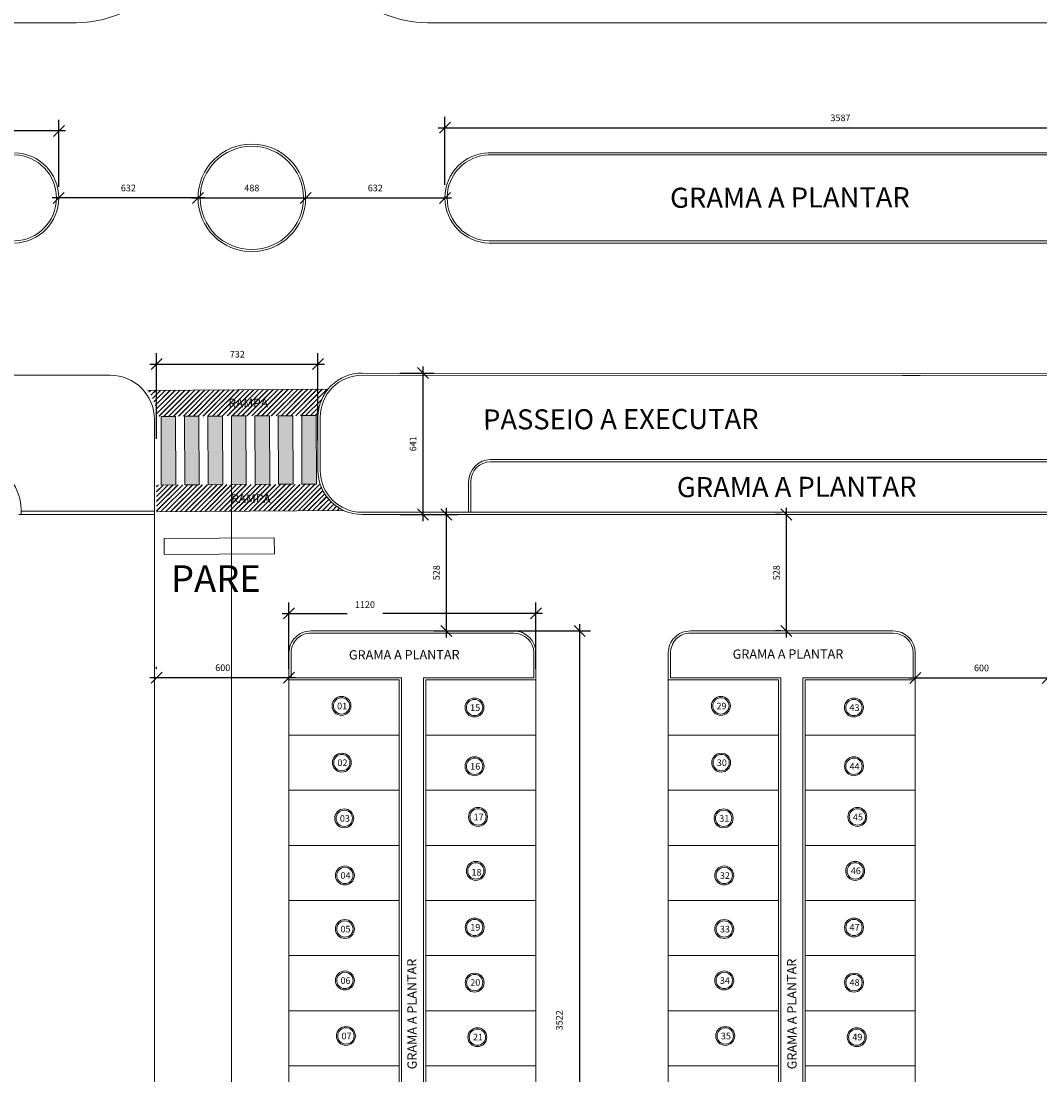
# Model space of a CAD drawing. Extents: x -434078 to 963, y 87 to 8020918.
# Drawn here: x 242 to 288, y 706 to 754 of the extents above; entities that cross this region are included whole.
import ezdxf

# ---------------------------------------------------------------- set-up
doc = ezdxf.new("R2010")
doc.units = 0
doc.header["$MEASUREMENT"] = 0
for name, color, linetype, lineweight in [('COTAS-II', 14, 'Continuous', 9), ('GERAL_CTR70', 7, 'Continuous', 13), ('grama', 104, 'Continuous', 9), ('SUZY-PISOS', 7, 'Continuous', 18), ('SUZY-REFestacionamento', 7, 'Continuous', 13)]:
    doc.layers.add(name, color=color, linetype=linetype, lineweight=lineweight)
doc.styles.add('ROMANS', font='romans.shx', dxfattribs={"height": 0.3})
doc.styles.get("Standard").update_dxf_attribs({"font": 'arial.ttf'})
doc.dimstyles.new('COTA - 00050', dxfattribs={"dimscale": 0, "dimtxt": 0.3, "dimasz": 0.5, "dimexe": 0.5, "dimexo": 0.5, "dimgap": 0.025, "dimtad": 1, "dimdec": 0, "dimlfac": 100, "dimzin": 13, "dimdsep": 46, "dimtxsty": 'ROMANS', "dimblk": 'OBLIQUE', "dimcen": 0, "dimdle": 0.3, "dimclrd": 256, "dimclre": 256, "dimclrt": 256, "dimadec": 0, "dimazin": 0, "dimtfac": 1, "dimtdec": 0, "dimtix": 1, "dimtmove": 2, "dimatfit": 3, "dimldrblk": 'DOTSMALL', "dimfxl": 0.08, "dimtolj": 1, "dimtzin": 13, "dimarcsym": 0})

# ---------------------------------------------------------------- blocks, each defined once
blk = doc.blocks.new('_OBLIQUE')
at = {"color": 0, "linetype": 'ByBlock'}
blk.add_line((-0.5, -0.5), (0.5, 0.5), dxfattribs=at)
blk = doc.blocks.new('*D614')
at = {"layer": 'COTAS-II', "lineweight": -2, "transparency": 16777216}
blk.add_line((249.493, 745.808), (254.973, 745.808), dxfattribs=at)
at = {"layer": 'COTAS-II', "lineweight": -2, "transparency": 16777216, "xscale": 0.5, "yscale": 0.5, "zscale": 0.5, "rotation": 180}
blk.add_blockref('_OBLIQUE', (249.793, 745.808), dxfattribs=at)
at = {"layer": 'COTAS-II', "lineweight": -2, "transparency": 16777216, "xscale": 0.5, "yscale": 0.5, "zscale": 0.5}
blk.add_blockref('_OBLIQUE', (254.673, 745.808), dxfattribs=at)
at = {"layer": 'COTAS-II', "transparency": 16777216, "insert": (252.233, 746.258), "char_height": 0.3, "attachment_point": 5, "style": 'ROMANS'}
blk.add_mtext('\\A1;488', dxfattribs=at)
blk = doc.blocks.new('_DOTSMALL')
at = {"color": 0, "linetype": 'ByBlock', "const_width": 0.5}
blk.add_lwpolyline([(-0.0625, 0, 1), (0.0625, 0, 1)], format="xyb", close=True, dxfattribs=at)
blk = doc.blocks.new('*D615')
at = {"layer": 'COTAS-II', "lineweight": -2, "transparency": 16777216}
for p, q in [((260.988, 746.307), (260.988, 746.308)), ((254.373, 745.808), (261.288, 745.808))]:
    blk.add_line(p, q, dxfattribs=at)
at = {"layer": 'COTAS-II', "lineweight": -2, "transparency": 16777216, "xscale": 0.5, "yscale": 0.5, "zscale": 0.5, "rotation": 180}
blk.add_blockref('_OBLIQUE', (254.673, 745.808), dxfattribs=at)
at = {"layer": 'COTAS-II', "lineweight": -2, "transparency": 16777216, "xscale": 0.5, "yscale": 0.5, "zscale": 0.5}
blk.add_blockref('_OBLIQUE', (260.988, 745.808), dxfattribs=at)
at = {"layer": 'COTAS-II', "transparency": 16777216, "insert": (257.83, 746.258), "char_height": 0.3, "attachment_point": 5, "style": 'ROMANS'}
blk.add_mtext('\\A1;632', dxfattribs=at)
blk = doc.blocks.new('*D616')
at = {"layer": 'COTAS-II', "lineweight": -2, "transparency": 16777216}
for p, q in [((243.478, 746.308), (243.478, 746.308)), ((250.093, 745.808), (243.178, 745.808))]:
    blk.add_line(p, q, dxfattribs=at)
at = {"layer": 'COTAS-II', "lineweight": -2, "transparency": 16777216, "xscale": 0.5, "yscale": 0.5, "zscale": 0.5, "rotation": 180}
blk.add_blockref('_OBLIQUE', (243.478, 745.808), dxfattribs=at)
at = {"layer": 'COTAS-II', "lineweight": -2, "transparency": 16777216, "xscale": 0.5, "yscale": 0.5, "zscale": 0.5}
blk.add_blockref('_OBLIQUE', (249.793, 745.808), dxfattribs=at)
at = {"layer": 'COTAS-II', "transparency": 16777216, "insert": (246.635, 746.258), "char_height": 0.3, "attachment_point": 5, "style": 'ROMANS'}
blk.add_mtext('\\A1;632', dxfattribs=at)
blk = doc.blocks.new('*D618')
at = {"layer": 'COTAS-II', "lineweight": -2, "transparency": 16777216}
for p, q in [((261.052, 731.754), (261.052, 725.876)), ((260.489, 731.454), (261.552, 731.454)), ((260.489, 726.176), (261.552, 726.176))]:
    blk.add_line(p, q, dxfattribs=at)
at = {"layer": 'COTAS-II', "lineweight": -2, "transparency": 16777216, "xscale": 0.5, "yscale": 0.5, "zscale": 0.5}
for p, rotation in [((261.052, 731.454), 90), ((261.052, 726.176), 270)]:
    blk.add_blockref('_OBLIQUE', p, dxfattribs=dict(at, rotation=rotation))
at = {"layer": 'COTAS-II', "transparency": 16777216, "insert": (260.602, 728.815), "char_height": 0.3, "attachment_point": 5, "rotation": 90, "style": 'ROMANS'}
blk.add_mtext('\\A1;528', dxfattribs=at)
blk = doc.blocks.new('*D619')
at = {"layer": 'COTAS-II', "lineweight": -2, "transparency": 16777216}
for p, q in [((247.915, 734.89), (247.915, 738.77)), ((255.233, 734.816), (255.233, 738.77)), ((247.615, 738.27), (255.533, 738.27))]:
    blk.add_line(p, q, dxfattribs=at)
at = {"layer": 'COTAS-II', "lineweight": -2, "transparency": 16777216, "xscale": 0.5, "yscale": 0.5, "zscale": 0.5, "rotation": 180}
blk.add_blockref('_OBLIQUE', (247.915, 738.27), dxfattribs=at)
at = {"layer": 'COTAS-II', "lineweight": -2, "transparency": 16777216, "xscale": 0.5, "yscale": 0.5, "zscale": 0.5}
blk.add_blockref('_OBLIQUE', (255.233, 738.27), dxfattribs=at)
at = {"layer": 'COTAS-II', "transparency": 16777216, "insert": (251.574, 738.72), "char_height": 0.3, "attachment_point": 5, "style": 'ROMANS'}
blk.add_mtext('\\A1;732', dxfattribs=at)
blk = doc.blocks.new('*D620')
at = {"layer": 'COTAS-II', "lineweight": -2, "transparency": 16777216}
for p, q in [((259.989, 738.167), (259.989, 731.154)), ((258.939, 737.867), (260.489, 737.867)), ((258.939, 731.454), (260.489, 731.454))]:
    blk.add_line(p, q, dxfattribs=at)
at = {"layer": 'COTAS-II', "lineweight": -2, "transparency": 16777216, "xscale": 0.5, "yscale": 0.5, "zscale": 0.5}
for p, rotation in [((259.989, 737.867), 90), ((259.989, 731.454), 270)]:
    blk.add_blockref('_OBLIQUE', p, dxfattribs=dict(at, rotation=rotation))
at = {"layer": 'COTAS-II', "transparency": 16777216, "insert": (259.539, 734.66), "char_height": 0.3, "attachment_point": 5, "rotation": 90, "style": 'ROMANS'}
blk.add_mtext('\\A1;641', dxfattribs=at)
blk = doc.blocks.new('*D621')
at = {"layer": 'COTAS-II', "lineweight": -2, "transparency": 16777216}
for p, q in [((267.091, 726.476), (267.091, 690.654)), ((260.628, 726.176), (267.591, 726.176)), ((260.763, 690.954), (267.591, 690.954))]:
    blk.add_line(p, q, dxfattribs=at)
at = {"layer": 'COTAS-II', "lineweight": -2, "transparency": 16777216, "xscale": 0.5, "yscale": 0.5, "zscale": 0.5}
for p, rotation in [((267.091, 726.176), 90), ((267.091, 690.954), 270)]:
    blk.add_blockref('_OBLIQUE', p, dxfattribs=dict(at, rotation=rotation))
at = {"layer": 'COTAS-II', "transparency": 16777216, "insert": (266.175, 708.521), "char_height": 0.3, "attachment_point": 5, "rotation": 90, "style": 'ROMANS'}
blk.add_mtext('\\A1;3522', dxfattribs=at)
blk = doc.blocks.new('*D622')
at = {"layer": 'COTAS-II', "lineweight": -2, "transparency": 16777216}
for p, q in [((253.915, 724.454), (253.915, 727.47)), ((265.115, 724.454), (265.115, 727.47)), ((253.615, 726.97), (256.554, 726.97)), ((265.415, 726.97), (258.169, 726.97))]:
    blk.add_line(p, q, dxfattribs=at)
at = {"layer": 'COTAS-II', "lineweight": -2, "transparency": 16777216, "xscale": 0.5, "yscale": 0.5, "zscale": 0.5, "rotation": 180}
blk.add_blockref('_OBLIQUE', (253.915, 726.97), dxfattribs=at)
at = {"layer": 'COTAS-II', "lineweight": -2, "transparency": 16777216, "xscale": 0.5, "yscale": 0.5, "zscale": 0.5}
blk.add_blockref('_OBLIQUE', (265.115, 726.97), dxfattribs=at)
at = {"layer": 'COTAS-II', "transparency": 16777216, "insert": (257.362, 727.37), "char_height": 0.3, "attachment_point": 5, "style": 'ROMANS'}
blk.add_mtext('\\A1;1120', dxfattribs=at)
blk = doc.blocks.new('*D623')
at = {"layer": 'COTAS-II', "lineweight": -2, "transparency": 16777216}
for p, q in [((282.015, 724.048), (288.615, 724.048)), ((282.315, 723.555), (282.315, 723.548)), ((288.315, 723.555), (288.315, 723.548))]:
    blk.add_line(p, q, dxfattribs=at)
at = {"layer": 'COTAS-II', "lineweight": -2, "transparency": 16777216, "xscale": 0.5, "yscale": 0.5, "zscale": 0.5, "rotation": 180}
blk.add_blockref('_OBLIQUE', (282.315, 724.048), dxfattribs=at)
at = {"layer": 'COTAS-II', "lineweight": -2, "transparency": 16777216, "xscale": 0.5, "yscale": 0.5, "zscale": 0.5}
blk.add_blockref('_OBLIQUE', (288.315, 724.048), dxfattribs=at)
at = {"layer": 'COTAS-II', "transparency": 16777216, "insert": (285.315, 724.498), "char_height": 0.3, "attachment_point": 5, "style": 'ROMANS'}
blk.add_mtext('\\A1;600', dxfattribs=at)
blk = doc.blocks.new('*D624')
at = {"layer": 'COTAS-II', "lineweight": -2, "transparency": 16777216}
for p, q in [((247.915, 724.454), (247.915, 724.555)), ((253.915, 724.454), (253.915, 724.555)), ((254.215, 724.055), (247.615, 724.055))]:
    blk.add_line(p, q, dxfattribs=at)
at = {"layer": 'COTAS-II', "lineweight": -2, "transparency": 16777216, "xscale": 0.5, "yscale": 0.5, "zscale": 0.5, "rotation": 180}
blk.add_blockref('_OBLIQUE', (247.915, 724.055), dxfattribs=at)
at = {"layer": 'COTAS-II', "lineweight": -2, "transparency": 16777216, "xscale": 0.5, "yscale": 0.5, "zscale": 0.5}
blk.add_blockref('_OBLIQUE', (253.915, 724.055), dxfattribs=at)
at = {"layer": 'COTAS-II', "transparency": 16777216, "insert": (250.915, 724.505), "char_height": 0.3, "attachment_point": 5, "style": 'ROMANS'}
blk.add_mtext('\\A1;600', dxfattribs=at)
blk = doc.blocks.new('*D625')
at = {"layer": 'COTAS-II', "lineweight": -2, "transparency": 16777216}
for p, q in [((276.471, 725.876), (276.471, 731.754)), ((276.215, 731.454), (275.971, 731.454)), ((276.215, 726.176), (275.971, 726.176))]:
    blk.add_line(p, q, dxfattribs=at)
at = {"layer": 'COTAS-II', "lineweight": -2, "transparency": 16777216, "xscale": 0.5, "yscale": 0.5, "zscale": 0.5}
for p, rotation in [((276.471, 731.454), 90), ((276.471, 726.176), 270)]:
    blk.add_blockref('_OBLIQUE', p, dxfattribs=dict(at, rotation=rotation))
at = {"layer": 'COTAS-II', "transparency": 16777216, "insert": (276.021, 728.815), "char_height": 0.3, "attachment_point": 5, "rotation": 90, "style": 'ROMANS'}
blk.add_mtext('\\A1;528', dxfattribs=at)
blk = doc.blocks.new('*D633')
at = {"layer": 'COTAS-II', "lineweight": -2, "transparency": 16777216}
for p, q in [((260.988, 746.407), (260.988, 749.486)), ((296.854, 746.098), (296.854, 749.486)), ((260.688, 748.986), (297.154, 748.986))]:
    blk.add_line(p, q, dxfattribs=at)
at = {"layer": 'COTAS-II', "lineweight": -2, "transparency": 16777216, "xscale": 0.5, "yscale": 0.5, "zscale": 0.5, "rotation": 180}
blk.add_blockref('_OBLIQUE', (260.988, 748.986), dxfattribs=at)
at = {"layer": 'COTAS-II', "lineweight": -2, "transparency": 16777216, "xscale": 0.5, "yscale": 0.5, "zscale": 0.5}
blk.add_blockref('_OBLIQUE', (296.854, 748.986), dxfattribs=at)
at = {"layer": 'COTAS-II', "transparency": 16777216, "insert": (278.921, 749.436), "char_height": 0.3, "attachment_point": 5, "style": 'ROMANS'}
blk.add_mtext('\\A1;3587', dxfattribs=at)
blk = doc.blocks.new('*D654')
at = {"layer": 'COTAS-II', "lineweight": -2, "transparency": 16777216}
for p, q in [((224.431, 744.258), (224.431, 749.345)), ((243.49, 746.308), (243.49, 749.345)), ((243.79, 748.845), (224.131, 748.845))]:
    blk.add_line(p, q, dxfattribs=at)
at = {"layer": 'COTAS-II', "lineweight": -2, "transparency": 16777216, "xscale": 0.5, "yscale": 0.5, "zscale": 0.5, "rotation": 180}
blk.add_blockref('_OBLIQUE', (224.431, 748.845), dxfattribs=at)
at = {"layer": 'COTAS-II', "lineweight": -2, "transparency": 16777216, "xscale": 0.5, "yscale": 0.5, "zscale": 0.5}
blk.add_blockref('_OBLIQUE', (243.49, 748.845), dxfattribs=at)
at = {"layer": 'COTAS-II', "transparency": 16777216, "insert": (233.961, 749.295), "char_height": 0.3, "attachment_point": 5, "style": 'ROMANS'}
blk.add_mtext('\\A1;1906', dxfattribs=at)

msp = doc.modelspace()

# ---------------------------------------------------------------- hatches: boundary and pattern name
for points in [[(248.1155, 735.89551), (248.12623, 732.7903), (248.78767, 732.79439), (248.77347, 735.89778)], [(249.17908, 735.90725), (249.18981, 732.80205), (249.85125, 732.80614), (249.83705, 735.90953)], [(250.24269, 735.91093), (250.25342, 732.80572), (250.91485, 732.80981), (250.90066, 735.9132)], [(251.30626, 735.92268), (251.317, 732.81747), (251.97843, 732.82156), (251.96423, 735.92495)], [(252.36987, 735.92636), (252.3806, 732.82115), (253.04204, 732.82524), (253.02784, 735.92863)], [(253.43347, 735.93122), (253.4442, 732.82601), (254.10564, 732.83011), (254.09144, 735.9335)], [(254.49708, 735.9349), (254.50781, 732.82969), (255.16924, 732.83378), (255.15505, 735.93717)]]:
    msp.add_hatch(color=256).paths.add_polyline_path(points)
at = {"layer": 'SUZY-REFestacionamento'}
h = msp.add_hatch(dxfattribs=at)
h.set_pattern_fill('JIS_LC_8', color=256, scale=0.02)
h.set_pattern_definition([(45, (-117371.84613, -6819.74331), (-0.11030865787, 0.11030865787), []), (45, (-117371.83813, -6819.74331), (-0.11030865787, 0.11030865787), [])])
h.paths.add_polyline_path([(255.33622, 732.81926), (248.78765, 732.79926), (248.78767, 732.79439), (248.12623, 732.7903), (248.12621, 732.79724), (247.91543, 732.7966), (247.91543, 731.58093), (256.3856, 731.64236, -0.20541685)])
h.paths.add_polyline_path([(255.68786, 737.13744), (247.50671, 737.07811, -0.1582295), (247.9149, 735.91261), (252.36987, 735.92621), (252.36987, 735.92636), (253.02784, 735.92863), (253.43348, 735.92982), (253.43347, 735.93122), (254.09144, 735.9335), (254.49708, 735.93443), (254.49708, 735.9349), (255.15505, 735.93717), (255.23403, 735.93729, -0.16473906)])
h.paths.add_polyline_path([(248.66959, 732.77024), (248.67533, 731.59883), (249.27532, 731.60177), (249.26958, 732.77318)], flags=24)
h.paths.add_polyline_path([(251.2659, 731.87222), (253.31351, 731.87723), (253.31204, 732.47722), (251.26443, 732.47222)], flags=24)
h.paths.add_polyline_path([(248.64851, 737.0702), (248.65426, 735.89879), (249.25425, 735.90173), (249.24851, 737.07314)], flags=9)
h.paths.add_polyline_path([(251.1455, 736.20361), (253.19311, 736.20861), (253.19165, 736.80861), (251.14403, 736.80361)], flags=24)

# ---------------------------------------------------------------- linework, layer by layer
at = {"layer": 'GERAL_CTR70'}
msp.add_line((251.31163, 734.37008), (251.31163, 615.20351), dxfattribs=at)
at = {"layer": 'SUZY-PISOS'}
for p, q in [((145.89506, 753.74899), (244.27088, 753.74832)), ((260.19473, 753.74832), (330.73909, 753.74875)), ((341.0301, 747.85729), (262.94735, 747.85275)), ((341.0301, 747.75729), (262.94736, 747.75275)), ((262.98829, 743.86088), (341.0301, 743.86101)), ((262.98829, 743.76088), (341.0301, 743.76101)), ((245.81546, 737.76658), (206.39247, 737.76714)), ((255.68786, 737.13744), (247.50671, 737.07811)), ((247.81543, 665.7291), (247.81543, 735.76658)), ((292.41887, 733.94515), (263.05963, 733.94515)), ((292.41869, 733.84515), (263.0598, 733.84515)), ((262.0631, 731.55401), (262.0631, 732.94252)), ((262.1631, 731.55401), (262.1631, 732.94211)), ((241.77091, 731.60405), (247.81543, 731.60405)), ((256.3856, 731.64236), (247.91543, 731.58093)), ((293.4154, 731.55405), (258.43908, 731.55405)), ((241.6707, 731.45405), (247.81543, 731.45405)), ((254.91543, 726.17583), (264.11543, 726.17583)), ((254.91543, 726.07583), (264.11543, 726.07583)), ((272.11543, 726.17583), (281.31543, 726.17583)), ((272.11543, 726.07583), (281.31543, 726.07583)), ((253.91543, 725.17583), (253.91543, 723.95405)), ((254.01543, 725.17583), (254.01543, 724.05405)), ((265.11543, 679.05399), (265.11543, 725.17583)), ((271.11543, 725.17583), (271.11543, 723.95405)), ((271.21543, 725.17583), (271.21543, 724.05405)), ((282.21543, 724.05405), (282.21543, 725.17583)), ((282.31543, 679.05399), (282.31543, 725.17583)), ((253.91543, 723.95405), (258.91543, 723.95405)), ((253.91911, 679.05399), (253.91543, 723.95405)), ((260.11543, 723.95405), (265.11543, 723.95405)), ((271.11543, 723.95405), (276.11543, 723.95405)), ((271.11911, 679.05399), (271.11543, 723.95405)), ((271.21543, 724.05405), (276.21543, 724.05405)), ((277.21543, 724.05405), (282.21543, 724.05405)), ((277.31543, 723.95405), (282.31543, 723.95405))]:
    msp.add_line(p, q, dxfattribs=at)
for points in [[(330.73909, 737.82202), (257.23404, 737.86734, 0.41439417), (255.2328, 735.86734), (255.2328, 733.45405, 0.41421356), (257.2328, 731.45405), (293.3154, 731.45405)], [(330.73909, 737.72202), (257.23397, 737.76734, 0.41439417), (255.3328, 735.86734), (255.3328, 733.45405, 0.41421356), (257.2328, 731.55405), (293.3154, 731.55405)]]:
    msp.add_lwpolyline(points, format="xyb", dxfattribs=at)
for points in [[(330.73909, 737.72202), (258.43902, 737.7666)], [(248.25676, 729.6419), (253.25665, 729.67582), (253.25174, 730.39895), (248.25185, 730.36503), (248.25676, 729.6419)], [(265.01543, 725.17583), (265.01543, 724.05405), (260.01543, 724.05405), (260.01543, 692.15405), (265.11543, 692.15405)], [(253.91543, 692.15405), (259.01543, 692.15405), (259.01543, 724.05405), (254.01543, 724.05405)], [(253.91543, 692.25405), (258.91543, 692.25405), (258.91543, 723.95405), (254.01543, 723.95405)], [(260.11543, 723.95405), (260.11543, 692.25405), (265.11543, 692.25405)], [(271.11543, 692.25405), (276.11543, 692.25405), (276.11543, 723.95405)], [(271.21804, 692.15406), (276.21543, 692.15405), (276.21543, 724.05405)], [(277.21543, 724.05405), (277.21543, 692.15405), (282.21543, 692.15405)], [(277.31543, 723.95405), (277.31543, 692.25405), (282.31543, 692.25405)], [(253.91543, 721.45405), (258.91543, 721.45405)], [(260.11543, 721.45405), (265.11543, 721.45405)], [(271.11543, 721.45405), (276.11543, 721.45405)], [(277.31543, 721.45405), (282.31543, 721.45405)], [(258.91543, 718.95405), (253.91543, 718.95405)], [(265.11543, 718.95405), (260.11543, 718.95405)], [(276.11543, 718.95405), (271.11543, 718.95405)], [(282.31543, 718.95405), (277.31543, 718.95405)], [(253.91543, 716.45405), (258.91543, 716.45405)], [(260.11543, 716.45405), (265.11543, 716.45405)], [(271.11543, 716.45405), (276.11543, 716.45405)], [(277.31543, 716.45405), (282.31543, 716.45405)], [(253.91543, 713.95405), (258.91543, 713.95405)], [(260.11543, 713.95405), (265.11543, 713.95405)], [(271.11543, 713.95405), (276.11543, 713.95405)], [(277.31543, 713.95405), (282.31543, 713.95405)], [(253.91543, 711.45405), (258.91543, 711.45405)], [(260.11543, 711.45405), (265.11543, 711.45405)], [(271.11543, 711.45405), (276.11543, 711.45405)], [(277.31543, 711.45405), (282.31543, 711.45405)], [(258.91543, 708.95405), (253.91543, 708.95405)], [(265.11543, 708.95405), (260.11543, 708.95405)], [(276.11543, 708.95405), (271.11543, 708.95405)], [(282.31543, 708.95405), (277.31543, 708.95405)], [(253.91543, 706.45405), (258.91543, 706.45405)], [(260.11543, 706.45405), (265.11543, 706.45405)], [(271.11543, 706.45405), (276.11543, 706.45405)], [(277.31543, 706.45405), (282.31543, 706.45405)]]:
    msp.add_lwpolyline(points, dxfattribs=at)
at = {"layer": 'SUZY-PISOS', "color": 7}
for points in [[(248.77347, 735.89778), (248.78767, 732.79439), (248.12623, 732.7903), (248.1155, 735.89551), (248.77347, 735.89778)], [(249.83705, 735.90953), (249.85125, 732.80614), (249.18981, 732.80205), (249.17908, 735.90725), (249.83705, 735.90953)], [(250.90066, 735.9132), (250.91485, 732.80981), (250.25342, 732.80572), (250.24269, 735.91093), (250.90066, 735.9132)], [(251.96423, 735.92495), (251.97843, 732.82156), (251.317, 732.81747), (251.30626, 735.92268), (251.96423, 735.92495)], [(253.02784, 735.92863), (253.04204, 732.82524), (252.3806, 732.82115), (252.36987, 735.92636), (253.02784, 735.92863)], [(254.09144, 735.9335), (254.10564, 732.83011), (253.4442, 732.82601), (253.43347, 735.93122), (254.09144, 735.9335)], [(255.15505, 735.93717), (255.16924, 732.83378), (254.50781, 732.82969), (254.49708, 735.9349), (255.15505, 735.93717)]]:
    msp.add_lwpolyline(points, dxfattribs=at)
at = {"layer": 'SUZY-PISOS'}
for centre, radius in [((252.2328, 745.80756), 2.44), ((252.2328, 745.80756), 2.34), ((256.30018, 722.77685), 0.42907), ((256.30018, 722.77685), 0.36931), ((262.33034, 722.70349), 0.42907), ((262.33034, 722.70349), 0.36931), ((273.50018, 722.77685), 0.42907), ((273.50018, 722.77685), 0.36931), ((279.53034, 722.70349), 0.42907), ((279.53034, 722.70349), 0.36931), ((256.31385, 720.20469), 0.42907), ((256.31385, 720.20469), 0.36931), ((273.51385, 720.20469), 0.42907), ((273.51385, 720.20469), 0.36931), ((262.33344, 720.04044), 0.42907), ((262.33344, 720.04044), 0.36931), ((279.53344, 720.04044), 0.42907), ((279.53344, 720.04044), 0.36931), ((256.42446, 717.67948), 0.42907), ((262.48794, 717.74355), 0.42907), ((262.48794, 717.74355), 0.36931), ((273.62446, 717.67948), 0.42907), ((279.68794, 717.74355), 0.42907), ((279.68794, 717.74355), 0.36931), ((256.42446, 717.67948), 0.36931), ((273.62446, 717.67948), 0.36931), ((262.38896, 715.29543), 0.42907), ((279.58896, 715.29543), 0.42907), ((256.45349, 715.09059), 0.42907), ((256.45349, 715.09059), 0.36931), ((262.38896, 715.29543), 0.36931), ((273.65349, 715.09059), 0.42907), ((273.65349, 715.09059), 0.36931), ((279.58896, 715.29543), 0.36931), ((256.45349, 712.66241), 0.42907), ((256.45349, 712.66241), 0.36931), ((262.33584, 712.73072), 0.42907), ((262.33584, 712.73072), 0.36931), ((273.65349, 712.66241), 0.42907), ((273.65349, 712.66241), 0.36931), ((279.53584, 712.73072), 0.42907), ((279.53584, 712.73072), 0.36931), ((256.45349, 710.32964), 0.42907), ((256.45349, 710.32964), 0.36931), ((262.33584, 710.23072), 0.42907), ((262.33584, 710.23072), 0.36931), ((273.65349, 710.32964), 0.42907), ((273.65349, 710.32964), 0.36931), ((279.53584, 710.23072), 0.42907), ((279.53584, 710.23072), 0.36931), ((256.49905, 707.81358), 0.42907), ((256.49905, 707.81358), 0.36931), ((262.45993, 707.75739), 0.42907), ((262.45993, 707.75739), 0.36931), ((273.69905, 707.81358), 0.42907), ((273.69905, 707.81358), 0.36931), ((279.65993, 707.75739), 0.42907), ((279.65993, 707.75739), 0.36931)]:
    msp.add_circle(centre, radius, dxfattribs=at)
for centre, radius, start, end in [((244.27091, 758.74832), 5, 269.999609, 0), ((260.1947, 758.74832), 5, 180, 270.000351), ((241.43048, 745.80749), 1.94714, 271.311082, 88.687547), ((241.43048, 745.80749), 2.04714, 271.311082, 88.687547), ((263.03513, 745.80749), 2.04714, 91.312453, 268.688918), ((263.03513, 745.80749), 1.94714, 91.312453, 268.688918), ((245.81543, 735.76658), 2, 0, 89.999176), ((239.38336, 731.60513), 2.39233, 356.379242, 77.999688), ((263.06308, 732.94516), 1, 90.198035, 180.198035), ((263.06308, 732.94516), 0.9, 90.198035, 180.198035), ((254.91543, 725.17583), 1, 90, 180.000115), ((254.91543, 725.17583), 0.9, 90, 180.000115), ((264.11543, 725.17583), 1, 360, 90), ((264.11543, 725.17583), 0.9, 360, 90), ((272.11543, 725.17583), 1, 90, 180.000115), ((272.11543, 725.17583), 0.9, 90, 180.000115), ((281.31543, 725.17583), 1, 360, 90), ((281.31543, 725.17583), 0.9, 360, 90)]:
    msp.add_arc(centre, radius, start, end, dxfattribs=at)

# ---------------------------------------------------------------- texts
at = {"layer": 'GERAL_CTR70', "style": 'ROMANS'}
for s, height, p in [('RAMPA', 0.4, (251.16906, 736.30366)), ('PASSEIO A EXECUTAR', 0.909673, (262.71799, 735.30663)), ('RAMPA', 0.4, (251.28946, 731.97228))]:
    msp.add_text(s, height=height, rotation=0.140065, dxfattribs=at).set_placement(p)
at = {"layer": 'grama', "style": 'ROMANS'}
for height, rotation, p in [(0.909673, 0.140065, (271.19762, 745.3591)), (0.909673, 0.140065, (271.50475, 732.2399)), (0.42, 0.140065, (256.63514, 724.88051)), (0.42, 0.140065, (274.03351, 724.91314)), (0.42, 90.140065, (259.70871, 706.30004)), (0.42, 90.140065, (276.93449, 706.30004))]:
    msp.add_text('GRAMA A PLANTAR', height=height, rotation=rotation, dxfattribs=at).set_placement(p)
at = {"layer": 'SUZY-PISOS', "char_height": 0.3, "width": 0.3802503, "line_spacing_factor": 1.005569}
for s, insert, attachment_point in [('{\\fTimes New Roman|b0|i0|c0|p18;01}', (256.10131, 722.92119), 1), ('{\\fTimes New Roman|b0|i0|c0|p18;29}', (273.30131, 722.92119), 1), ('{\\fTimes New Roman|b0|i0|c0|p18;15}', (262.13146, 722.84783), 1), ('{\\fTimes New Roman|b0|i0|c0|p18;43}', (279.33146, 722.84783), 1), ('{\\fTimes New Roman|b0|i0|c0|p18;02}', (256.11497, 720.34904), 1), ('{\\fTimes New Roman|b0|i0|c0|p18;16}', (262.13456, 720.18478), 1), ('{\\fTimes New Roman|b0|i0|c0|p18;30}', (273.31497, 720.34904), 1), ('{\\fTimes New Roman|b0|i0|c0|p18;44}', (279.33456, 720.18478), 1), ('{\\fTimes New Roman|b0|i0|c0|p18;03}', (256.22559, 717.82382), 1), ('{\\fTimes New Roman|b0|i0|c0|p18;17}', (262.28906, 717.8879), 1), ('{\\fTimes New Roman|b0|i0|c0|p18;31}', (273.42559, 717.82382), 1), ('{\\fTimes New Roman|b0|i0|c0|p18;45}', (279.48906, 717.8879), 1), ('{\\fTimes New Roman|b0|i0|c0|p18;04}', (256.25461, 715.23494), 1), ('{\\fTimes New Roman|b0|i0|c0|p18;18}', (262.19009, 715.08615), 7), ('{\\fTimes New Roman|b0|i0|c0|p18;32}', (273.45461, 715.23494), 1), ('{\\fTimes New Roman|b0|i0|c0|p18;46}', (279.39009, 715.15109), 7), ('{\\fTimes New Roman|b0|i0|c0|p18;19}', (262.13697, 712.58638), 7), ('{\\fTimes New Roman|b0|i0|c0|p18;47}', (279.33697, 712.58638), 7), ('{\\fTimes New Roman|b0|i0|c0|p18;05}', (256.25461, 712.80676), 1), ('{\\fTimes New Roman|b0|i0|c0|p18;33}', (273.45461, 712.80676), 1), ('{\\fTimes New Roman|b0|i0|c0|p18;06}', (256.25461, 710.47398), 1), ('{\\fTimes New Roman|b0|i0|c0|p18;34}', (273.45461, 710.47398), 1), ('{\\fTimes New Roman|b0|i0|c0|p18;20}', (262.13697, 710.08638), 7), ('{\\fTimes New Roman|b0|i0|c0|p18;48}', (279.33697, 710.08638), 7), ('{\\fTimes New Roman|b0|i0|c0|p18;07}', (256.30017, 707.95792), 1), ('{\\fTimes New Roman|b0|i0|c0|p18;21}', (262.26105, 707.61305), 7), ('{\\fTimes New Roman|b0|i0|c0|p18;35}', (273.50017, 707.95792), 1), ('{\\fTimes New Roman|b0|i0|c0|p18;49}', (279.46105, 707.61305), 7)]:
    msp.add_mtext(s, dxfattribs=dict(at, insert=insert, attachment_point=attachment_point))
at = {"layer": 'SUZY-REFestacionamento'}
msp.add_text('PARE', height=1.210445, rotation=0.044144, dxfattribs=at).set_placement((248.56813, 727.94048))

# ---------------------------------------------------------------- dimensions: what is measured, and where the dimension line sits
at = {"layer": 'COTAS-II'}
for base, p1, p2, override, picture, middle in [((296.85406, 748.98556), (260.98799, 745.90747), (296.85406, 745.5981), {"dimscale": 1, "dimgap": 0.3}, '*D633', (278.92102, 749.43556)), ((224.43145, 748.84532), (243.49012, 745.80756), (224.43145, 743.75815), {"dimscale": 1, "dimgap": 0.3}, '*D654', (233.96079, 749.29532)), ((243.47762, 745.80756), (249.7928, 745.80756), (243.47762, 745.80751), {"dimscale": 1, "dimgap": 0.3}, '*D616', (246.63521, 746.25756)), ((254.6728, 745.80756), (249.7928, 745.80756), (254.6728, 745.80756), {"dimscale": 1, "dimgap": 0.3}, '*D614', (252.2328, 746.25756)), ((260.98799, 745.80756), (254.6728, 745.80756), (260.98799, 745.80747), {"dimscale": 1, "dimgap": 0.3}, '*D615', (257.83039, 746.25756)), ((255.2328, 738.26992), (247.91543, 734.38999), (255.2328, 734.31582), {"dimscale": 1, "dimgap": 0.3}, '*D619', (251.57412, 738.71992)), ((247.91543, 724.0546), (253.91543, 723.95405), (247.91543, 723.95405), {"dimscale": 1, "dimtxt": 1, "dimgap": 0.3}, '*D624', (250.91543, 724.5046)), ((288.31543, 724.04824), (282.31543, 724.0546), (288.31543, 724.0546), {"dimscale": 1, "dimgap": 0.3}, '*D623', (285.31543, 724.49824))]:
    dim = msp.add_linear_dim(base=base, p1=p1, p2=p2, dimstyle='COTA - 00050', override=override, dxfattribs=at)
    dim.commit()
    dim.dimension.update_dxf_attribs({"geometry": picture, "text_midpoint": middle})
for base, p1, p2, picture, middle in [((259.9891, 731.45405), (258.43908, 737.8666), (258.43908, 731.45405), '*D620', (259.5391, 734.66033)), ((261.05248, 726.17583), (259.9891, 731.45405), (259.9891, 726.17583), '*D618', (260.60248, 728.81494)), ((276.47077, 731.45405), (276.71543, 726.17583), (276.71543, 731.45405), '*D625', (276.02077, 728.81494))]:
    dim = msp.add_linear_dim(base=base, p1=p1, p2=p2, angle=90, dimstyle='COTA - 00050', override={"dimscale": 1, "dimgap": 0.3}, dxfattribs=at)
    dim.commit()
    dim.dimension.update_dxf_attribs({"geometry": picture, "text_midpoint": middle})
dim = msp.add_linear_dim(base=(265.11543, 726.97009), p1=(253.91543, 723.95405), p2=(265.11543, 723.95405), dimstyle='COTA - 00050', override={"dimscale": 1, "dimgap": 0.3}, dxfattribs=at)
dim.commit()
dim.dimension.update_dxf_attribs({"geometry": '*D622', "text_midpoint": (257.36153, 727.37009), "dimtype": 160})
dim = msp.add_linear_dim(base=(267.0915, 690.95406), p1=(260.1282, 726.17583), p2=(260.26259, 690.95406), angle=90, dimstyle='COTA - 00050', override={"dimscale": 1, "dimgap": 0.3}, dxfattribs=at)
dim.commit()
dim.dimension.update_dxf_attribs({"geometry": '*D621', "text_midpoint": (266.17467, 708.52135), "dimtype": 160})

doc.saveas('drawing.dxf')
